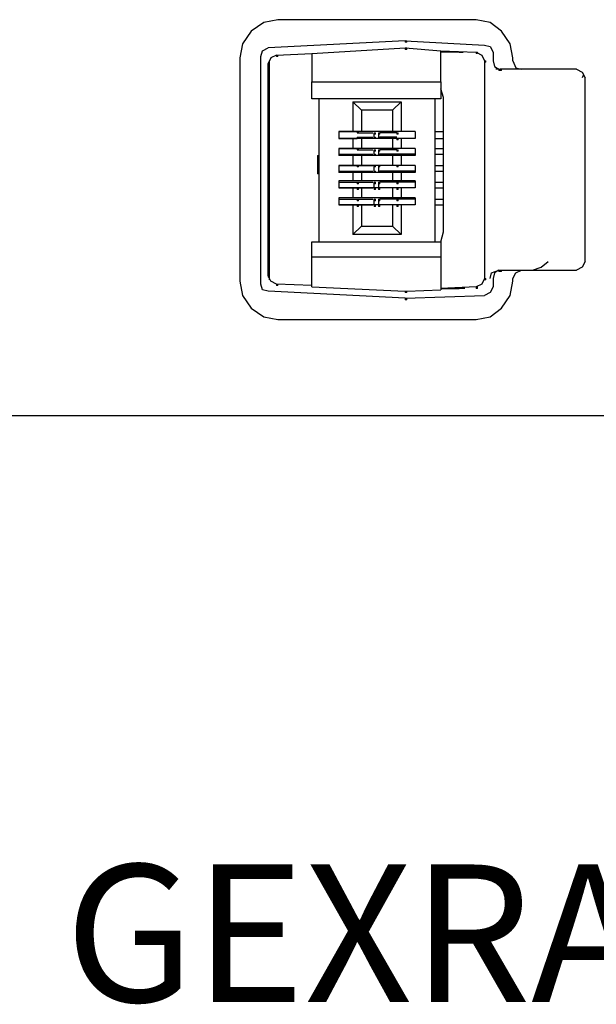
# Model space of a CAD drawing. Units: inches. Extents: x 0.91 to 8.03, y -7.06 to -4.24.
# Drawn here: x 1.95 to 2.42, y -5.74 to -4.92 of the extents above; entities that cross this region are included whole.
import ezdxf

# ---------------------------------------------------------------- set-up
doc = ezdxf.new("R2010")
doc.units = ezdxf.units.IN
doc.header["$MEASUREMENT"] = 0
doc.layers.add('Layer 1', color=7, linetype='Continuous')

msp = doc.modelspace()

# ---------------------------------------------------------------- hatches: boundary and pattern name
at = {"layer": 'Layer 1'}
h = msp.add_hatch(color=7, dxfattribs=at)
h.dxf.hatch_style = 2
h.paths.add_polyline_path([(2.26663, -4.94167), (2.2678, -4.94167), (2.2678, -4.9405), (2.26663, -4.9405)])
h = msp.add_hatch(color=7, dxfattribs=at)
h.dxf.hatch_style = 2
h.paths.add_polyline_path([(2.26663, -4.9475), (2.2678, -4.9475), (2.2678, -4.94633), (2.26663, -4.94633)])
h = msp.add_hatch(color=7, dxfattribs=at)
h.dxf.hatch_style = 2
h.paths.add_polyline_path([(2.16047, -4.95333), (2.16163, -4.95333), (2.16163, -4.95217), (2.16047, -4.95217)])
h = msp.add_hatch(color=7, dxfattribs=at)
h.dxf.hatch_style = 2
h.paths.add_polyline_path([(2.32496, -4.951), (2.32613, -4.951), (2.32613, -4.94983), (2.32496, -4.94983)])
h = msp.add_hatch(color=7, dxfattribs=at)
h.dxf.hatch_style = 2
h.paths.add_polyline_path([(2.15347, -4.96033), (2.15463, -4.96033), (2.15463, -4.95916), (2.15347, -4.95916)])
h = msp.add_hatch(color=7, dxfattribs=at)
h.dxf.hatch_style = 2
h.paths.add_polyline_path([(2.33196, -4.95801), (2.33313, -4.95801), (2.33313, -4.95684), (2.33196, -4.95684)])
h = msp.add_hatch(color=7, dxfattribs=at)
h.dxf.hatch_style = 2
h.paths.add_polyline_path([(2.34363, -4.965), (2.34479, -4.965), (2.34479, -4.96383), (2.34363, -4.96383)])
h = msp.add_hatch(color=7, dxfattribs=at)
h.dxf.hatch_style = 2
h.paths.add_polyline_path([(2.3448, -4.965), (2.34597, -4.965), (2.34597, -4.96383), (2.3448, -4.96383)])
h = msp.add_hatch(color=7, dxfattribs=at)
h.dxf.hatch_style = 2
h.paths.add_polyline_path([(2.22696, -5.01634), (2.22813, -5.01634), (2.22813, -5.01517), (2.22696, -5.01517)])
h = msp.add_hatch(color=7, dxfattribs=at)
h.dxf.hatch_style = 2
h.paths.add_polyline_path([(2.22696, -5.01634), (2.22813, -5.01634), (2.22813, -5.01517), (2.22696, -5.01517)])
h = msp.add_hatch(color=7, dxfattribs=at)
h.dxf.hatch_style = 2
h.paths.add_polyline_path([(2.24097, -5.0175), (2.24213, -5.0175), (2.24213, -5.01633), (2.24097, -5.01633)])
h = msp.add_hatch(color=7, dxfattribs=at)
h.dxf.hatch_style = 2
h.paths.add_polyline_path([(2.24097, -5.0175), (2.24213, -5.0175), (2.24213, -5.01633), (2.24097, -5.01633)])
h = msp.add_hatch(color=7, dxfattribs=at)
h.dxf.hatch_style = 2
h.paths.add_polyline_path([(2.24447, -5.0175), (2.24563, -5.0175), (2.24563, -5.01633), (2.24447, -5.01633)])
h = msp.add_hatch(color=7, dxfattribs=at)
h.dxf.hatch_style = 2
h.paths.add_polyline_path([(2.24447, -5.0175), (2.24563, -5.0175), (2.24563, -5.01633), (2.24447, -5.01633)])
h = msp.add_hatch(color=7, dxfattribs=at)
h.dxf.hatch_style = 2
h.paths.add_polyline_path([(2.25963, -5.0175), (2.2608, -5.0175), (2.2608, -5.01633), (2.25963, -5.01633)])
h = msp.add_hatch(color=7, dxfattribs=at)
h.dxf.hatch_style = 2
h.paths.add_polyline_path([(2.25963, -5.0175), (2.2608, -5.0175), (2.2608, -5.01633), (2.25963, -5.01633)])
h = msp.add_hatch(color=7, dxfattribs=at)
h.dxf.hatch_style = 2
h.paths.add_polyline_path([(2.22696, -5.021), (2.22813, -5.021), (2.22813, -5.01983), (2.22696, -5.01983)])
h = msp.add_hatch(color=7, dxfattribs=at)
h.dxf.hatch_style = 2
h.paths.add_polyline_path([(2.22696, -5.021), (2.22813, -5.021), (2.22813, -5.01983), (2.22696, -5.01983)])
h = msp.add_hatch(color=7, dxfattribs=at)
h.dxf.hatch_style = 2
h.paths.add_polyline_path([(2.24097, -5.021), (2.24213, -5.021), (2.24213, -5.01983), (2.24097, -5.01983)])
h = msp.add_hatch(color=7, dxfattribs=at)
h.dxf.hatch_style = 2
h.paths.add_polyline_path([(2.24097, -5.021), (2.24213, -5.021), (2.24213, -5.01983), (2.24097, -5.01983)])
h = msp.add_hatch(color=7, dxfattribs=at)
h.dxf.hatch_style = 2
h.paths.add_polyline_path([(2.24447, -5.021), (2.24563, -5.021), (2.24563, -5.01983), (2.24447, -5.01983)])
h = msp.add_hatch(color=7, dxfattribs=at)
h.dxf.hatch_style = 2
h.paths.add_polyline_path([(2.24447, -5.021), (2.24563, -5.021), (2.24563, -5.01983), (2.24447, -5.01983)])
h = msp.add_hatch(color=7, dxfattribs=at)
h.dxf.hatch_style = 2
h.paths.add_polyline_path([(2.25963, -5.02216), (2.2608, -5.02216), (2.2608, -5.021), (2.25963, -5.021)])
h = msp.add_hatch(color=7, dxfattribs=at)
h.dxf.hatch_style = 2
h.paths.add_polyline_path([(2.25963, -5.02216), (2.2608, -5.02216), (2.2608, -5.021), (2.25963, -5.021)])
h = msp.add_hatch(color=7, dxfattribs=at)
h.dxf.hatch_style = 2
h.paths.add_polyline_path([(2.1943, -5.03616), (2.19546, -5.03616), (2.19546, -5.035), (2.1943, -5.035)])
h = msp.add_hatch(color=7, dxfattribs=at)
h.dxf.hatch_style = 2
h.paths.add_polyline_path([(2.1943, -5.03616), (2.19546, -5.03616), (2.19546, -5.035), (2.1943, -5.035)])
h = msp.add_hatch(color=7, dxfattribs=at)
h.dxf.hatch_style = 2
h.paths.add_polyline_path([(2.22696, -5.03034), (2.22813, -5.03034), (2.22813, -5.02917), (2.22696, -5.02917)])
h = msp.add_hatch(color=7, dxfattribs=at)
h.dxf.hatch_style = 2
h.paths.add_polyline_path([(2.22696, -5.03034), (2.22813, -5.03034), (2.22813, -5.02917), (2.22696, -5.02917)])
h = msp.add_hatch(color=7, dxfattribs=at)
h.dxf.hatch_style = 2
h.paths.add_polyline_path([(2.22696, -5.035), (2.22813, -5.035), (2.22813, -5.03383), (2.22696, -5.03383)])
h = msp.add_hatch(color=7, dxfattribs=at)
h.dxf.hatch_style = 2
h.paths.add_polyline_path([(2.22696, -5.035), (2.22813, -5.035), (2.22813, -5.03383), (2.22696, -5.03383)])
h = msp.add_hatch(color=7, dxfattribs=at)
h.dxf.hatch_style = 2
h.paths.add_polyline_path([(2.24097, -5.03149), (2.24213, -5.03149), (2.24213, -5.03034), (2.24097, -5.03034)])
h = msp.add_hatch(color=7, dxfattribs=at)
h.dxf.hatch_style = 2
h.paths.add_polyline_path([(2.24097, -5.03149), (2.24213, -5.03149), (2.24213, -5.03034), (2.24097, -5.03034)])
h = msp.add_hatch(color=7, dxfattribs=at)
h.dxf.hatch_style = 2
h.paths.add_polyline_path([(2.24097, -5.035), (2.24213, -5.035), (2.24213, -5.03383), (2.24097, -5.03383)])
h = msp.add_hatch(color=7, dxfattribs=at)
h.dxf.hatch_style = 2
h.paths.add_polyline_path([(2.24097, -5.035), (2.24213, -5.035), (2.24213, -5.03383), (2.24097, -5.03383)])
h = msp.add_hatch(color=7, dxfattribs=at)
h.dxf.hatch_style = 2
h.paths.add_polyline_path([(2.24447, -5.03149), (2.24563, -5.03149), (2.24563, -5.03034), (2.24447, -5.03034)])
h = msp.add_hatch(color=7, dxfattribs=at)
h.dxf.hatch_style = 2
h.paths.add_polyline_path([(2.24447, -5.03149), (2.24563, -5.03149), (2.24563, -5.03034), (2.24447, -5.03034)])
h = msp.add_hatch(color=7, dxfattribs=at)
h.dxf.hatch_style = 2
h.paths.add_polyline_path([(2.24447, -5.035), (2.24563, -5.035), (2.24563, -5.03383), (2.24447, -5.03383)])
h = msp.add_hatch(color=7, dxfattribs=at)
h.dxf.hatch_style = 2
h.paths.add_polyline_path([(2.24447, -5.035), (2.24563, -5.035), (2.24563, -5.03383), (2.24447, -5.03383)])
h = msp.add_hatch(color=7, dxfattribs=at)
h.dxf.hatch_style = 2
h.paths.add_polyline_path([(2.25963, -5.03149), (2.2608, -5.03149), (2.2608, -5.03034), (2.25963, -5.03034)])
h = msp.add_hatch(color=7, dxfattribs=at)
h.dxf.hatch_style = 2
h.paths.add_polyline_path([(2.25963, -5.03149), (2.2608, -5.03149), (2.2608, -5.03034), (2.25963, -5.03034)])
h = msp.add_hatch(color=7, dxfattribs=at)
h.dxf.hatch_style = 2
h.paths.add_polyline_path([(2.25963, -5.035), (2.2608, -5.035), (2.2608, -5.03383), (2.25963, -5.03383)])
h = msp.add_hatch(color=7, dxfattribs=at)
h.dxf.hatch_style = 2
h.paths.add_polyline_path([(2.25963, -5.035), (2.2608, -5.035), (2.2608, -5.03383), (2.25963, -5.03383)])
h = msp.add_hatch(color=7, dxfattribs=at)
h.dxf.hatch_style = 2
h.paths.add_polyline_path([(2.22696, -5.04434), (2.22813, -5.04434), (2.22813, -5.04317), (2.22696, -5.04317)])
h = msp.add_hatch(color=7, dxfattribs=at)
h.dxf.hatch_style = 2
h.paths.add_polyline_path([(2.22696, -5.04434), (2.22813, -5.04434), (2.22813, -5.04317), (2.22696, -5.04317)])
h = msp.add_hatch(color=7, dxfattribs=at)
h.dxf.hatch_style = 2
h.paths.add_polyline_path([(2.24097, -5.04434), (2.24213, -5.04434), (2.24213, -5.04317), (2.24097, -5.04317)])
h = msp.add_hatch(color=7, dxfattribs=at)
h.dxf.hatch_style = 2
h.paths.add_polyline_path([(2.24097, -5.04434), (2.24213, -5.04434), (2.24213, -5.04317), (2.24097, -5.04317)])
h = msp.add_hatch(color=7, dxfattribs=at)
h.dxf.hatch_style = 2
h.paths.add_polyline_path([(2.24447, -5.04434), (2.24563, -5.04434), (2.24563, -5.04317), (2.24447, -5.04317)])
h = msp.add_hatch(color=7, dxfattribs=at)
h.dxf.hatch_style = 2
h.paths.add_polyline_path([(2.24447, -5.04434), (2.24563, -5.04434), (2.24563, -5.04317), (2.24447, -5.04317)])
h = msp.add_hatch(color=7, dxfattribs=at)
h.dxf.hatch_style = 2
h.paths.add_polyline_path([(2.25963, -5.04434), (2.2608, -5.04434), (2.2608, -5.04317), (2.25963, -5.04317)])
h = msp.add_hatch(color=7, dxfattribs=at)
h.dxf.hatch_style = 2
h.paths.add_polyline_path([(2.25963, -5.04434), (2.2608, -5.04434), (2.2608, -5.04317), (2.25963, -5.04317)])
h = msp.add_hatch(color=7, dxfattribs=at)
h.dxf.hatch_style = 2
h.paths.add_polyline_path([(2.1943, -5.05017), (2.19546, -5.05017), (2.19546, -5.049), (2.1943, -5.049)])
h = msp.add_hatch(color=7, dxfattribs=at)
h.dxf.hatch_style = 2
h.paths.add_polyline_path([(2.1943, -5.05017), (2.19546, -5.05017), (2.19546, -5.049), (2.1943, -5.049)])
h = msp.add_hatch(color=7, dxfattribs=at)
h.dxf.hatch_style = 2
h.paths.add_polyline_path([(2.22696, -5.049), (2.22813, -5.049), (2.22813, -5.04783), (2.22696, -5.04783)])
h = msp.add_hatch(color=7, dxfattribs=at)
h.dxf.hatch_style = 2
h.paths.add_polyline_path([(2.22696, -5.049), (2.22813, -5.049), (2.22813, -5.04783), (2.22696, -5.04783)])
h = msp.add_hatch(color=7, dxfattribs=at)
h.dxf.hatch_style = 2
h.paths.add_polyline_path([(2.24097, -5.049), (2.24213, -5.049), (2.24213, -5.04783), (2.24097, -5.04783)])
h = msp.add_hatch(color=7, dxfattribs=at)
h.dxf.hatch_style = 2
h.paths.add_polyline_path([(2.24097, -5.049), (2.24213, -5.049), (2.24213, -5.04783), (2.24097, -5.04783)])
h = msp.add_hatch(color=7, dxfattribs=at)
h.dxf.hatch_style = 2
h.paths.add_polyline_path([(2.24447, -5.049), (2.24563, -5.049), (2.24563, -5.04783), (2.24447, -5.04783)])
h = msp.add_hatch(color=7, dxfattribs=at)
h.dxf.hatch_style = 2
h.paths.add_polyline_path([(2.24447, -5.049), (2.24563, -5.049), (2.24563, -5.04783), (2.24447, -5.04783)])
h = msp.add_hatch(color=7, dxfattribs=at)
h.dxf.hatch_style = 2
h.paths.add_polyline_path([(2.25963, -5.049), (2.2608, -5.049), (2.2608, -5.04783), (2.25963, -5.04783)])
h = msp.add_hatch(color=7, dxfattribs=at)
h.dxf.hatch_style = 2
h.paths.add_polyline_path([(2.25963, -5.049), (2.2608, -5.049), (2.2608, -5.04783), (2.25963, -5.04783)])
h = msp.add_hatch(color=7, dxfattribs=at)
h.dxf.hatch_style = 2
h.paths.add_polyline_path([(2.22696, -5.05834), (2.22813, -5.05834), (2.22813, -5.05717), (2.22696, -5.05717)])
h = msp.add_hatch(color=7, dxfattribs=at)
h.dxf.hatch_style = 2
h.paths.add_polyline_path([(2.22696, -5.05834), (2.22813, -5.05834), (2.22813, -5.05717), (2.22696, -5.05717)])
h = msp.add_hatch(color=7, dxfattribs=at)
h.dxf.hatch_style = 2
h.paths.add_polyline_path([(2.24097, -5.05834), (2.24213, -5.05834), (2.24213, -5.05717), (2.24097, -5.05717)])
h = msp.add_hatch(color=7, dxfattribs=at)
h.dxf.hatch_style = 2
h.paths.add_polyline_path([(2.24097, -5.05834), (2.24213, -5.05834), (2.24213, -5.05717), (2.24097, -5.05717)])
h = msp.add_hatch(color=7, dxfattribs=at)
h.dxf.hatch_style = 2
h.paths.add_polyline_path([(2.24447, -5.05834), (2.24563, -5.05834), (2.24563, -5.05717), (2.24447, -5.05717)])
h = msp.add_hatch(color=7, dxfattribs=at)
h.dxf.hatch_style = 2
h.paths.add_polyline_path([(2.24447, -5.05834), (2.24563, -5.05834), (2.24563, -5.05717), (2.24447, -5.05717)])
h = msp.add_hatch(color=7, dxfattribs=at)
h.dxf.hatch_style = 2
h.paths.add_polyline_path([(2.25963, -5.05834), (2.2608, -5.05834), (2.2608, -5.05717), (2.25963, -5.05717)])
h = msp.add_hatch(color=7, dxfattribs=at)
h.dxf.hatch_style = 2
h.paths.add_polyline_path([(2.25963, -5.05834), (2.2608, -5.05834), (2.2608, -5.05717), (2.25963, -5.05717)])
h = msp.add_hatch(color=7, dxfattribs=at)
h.dxf.hatch_style = 2
h.paths.add_polyline_path([(2.22696, -5.063), (2.22813, -5.063), (2.22813, -5.06184), (2.22696, -5.06184)])
h = msp.add_hatch(color=7, dxfattribs=at)
h.dxf.hatch_style = 2
h.paths.add_polyline_path([(2.22696, -5.063), (2.22813, -5.063), (2.22813, -5.06184), (2.22696, -5.06184)])
h = msp.add_hatch(color=7, dxfattribs=at)
h.dxf.hatch_style = 2
h.paths.add_polyline_path([(2.24097, -5.063), (2.24213, -5.063), (2.24213, -5.06184), (2.24097, -5.06184)])
h = msp.add_hatch(color=7, dxfattribs=at)
h.dxf.hatch_style = 2
h.paths.add_polyline_path([(2.24097, -5.063), (2.24213, -5.063), (2.24213, -5.06184), (2.24097, -5.06184)])
h = msp.add_hatch(color=7, dxfattribs=at)
h.dxf.hatch_style = 2
h.paths.add_polyline_path([(2.24447, -5.063), (2.24563, -5.063), (2.24563, -5.06184), (2.24447, -5.06184)])
h = msp.add_hatch(color=7, dxfattribs=at)
h.dxf.hatch_style = 2
h.paths.add_polyline_path([(2.24447, -5.063), (2.24563, -5.063), (2.24563, -5.06184), (2.24447, -5.06184)])
h = msp.add_hatch(color=7, dxfattribs=at)
h.dxf.hatch_style = 2
h.paths.add_polyline_path([(2.25963, -5.063), (2.2608, -5.063), (2.2608, -5.06184), (2.25963, -5.06184)])
h = msp.add_hatch(color=7, dxfattribs=at)
h.dxf.hatch_style = 2
h.paths.add_polyline_path([(2.25963, -5.063), (2.2608, -5.063), (2.2608, -5.06184), (2.25963, -5.06184)])
h = msp.add_hatch(color=7, dxfattribs=at)
h.dxf.hatch_style = 2
h.paths.add_polyline_path([(2.22696, -5.07233), (2.22813, -5.07233), (2.22813, -5.07117), (2.22696, -5.07117)])
h = msp.add_hatch(color=7, dxfattribs=at)
h.dxf.hatch_style = 2
h.paths.add_polyline_path([(2.22696, -5.07233), (2.22813, -5.07233), (2.22813, -5.07117), (2.22696, -5.07117)])
h = msp.add_hatch(color=7, dxfattribs=at)
h.dxf.hatch_style = 2
h.paths.add_polyline_path([(2.22696, -5.077), (2.22813, -5.077), (2.22813, -5.07583), (2.22696, -5.07583)])
h = msp.add_hatch(color=7, dxfattribs=at)
h.dxf.hatch_style = 2
h.paths.add_polyline_path([(2.22696, -5.077), (2.22813, -5.077), (2.22813, -5.07583), (2.22696, -5.07583)])
h = msp.add_hatch(color=7, dxfattribs=at)
h.dxf.hatch_style = 2
h.paths.add_polyline_path([(2.24097, -5.07233), (2.24213, -5.07233), (2.24213, -5.07117), (2.24097, -5.07117)])
h = msp.add_hatch(color=7, dxfattribs=at)
h.dxf.hatch_style = 2
h.paths.add_polyline_path([(2.24097, -5.07233), (2.24213, -5.07233), (2.24213, -5.07117), (2.24097, -5.07117)])
h = msp.add_hatch(color=7, dxfattribs=at)
h.dxf.hatch_style = 2
h.paths.add_polyline_path([(2.24097, -5.077), (2.24213, -5.077), (2.24213, -5.07583), (2.24097, -5.07583)])
h = msp.add_hatch(color=7, dxfattribs=at)
h.dxf.hatch_style = 2
h.paths.add_polyline_path([(2.24097, -5.077), (2.24213, -5.077), (2.24213, -5.07583), (2.24097, -5.07583)])
h = msp.add_hatch(color=7, dxfattribs=at)
h.dxf.hatch_style = 2
h.paths.add_polyline_path([(2.24447, -5.07233), (2.24563, -5.07233), (2.24563, -5.07117), (2.24447, -5.07117)])
h = msp.add_hatch(color=7, dxfattribs=at)
h.dxf.hatch_style = 2
h.paths.add_polyline_path([(2.24447, -5.07233), (2.24563, -5.07233), (2.24563, -5.07117), (2.24447, -5.07117)])
h = msp.add_hatch(color=7, dxfattribs=at)
h.dxf.hatch_style = 2
h.paths.add_polyline_path([(2.24447, -5.077), (2.24563, -5.077), (2.24563, -5.07583), (2.24447, -5.07583)])
h = msp.add_hatch(color=7, dxfattribs=at)
h.dxf.hatch_style = 2
h.paths.add_polyline_path([(2.24447, -5.077), (2.24563, -5.077), (2.24563, -5.07583), (2.24447, -5.07583)])
h = msp.add_hatch(color=7, dxfattribs=at)
h.dxf.hatch_style = 2
h.paths.add_polyline_path([(2.25963, -5.07233), (2.2608, -5.07233), (2.2608, -5.07117), (2.25963, -5.07117)])
h = msp.add_hatch(color=7, dxfattribs=at)
h.dxf.hatch_style = 2
h.paths.add_polyline_path([(2.25963, -5.07233), (2.2608, -5.07233), (2.2608, -5.07117), (2.25963, -5.07117)])
h = msp.add_hatch(color=7, dxfattribs=at)
h.dxf.hatch_style = 2
h.paths.add_polyline_path([(2.25963, -5.077), (2.2608, -5.077), (2.2608, -5.07583), (2.25963, -5.07583)])
h = msp.add_hatch(color=7, dxfattribs=at)
h.dxf.hatch_style = 2
h.paths.add_polyline_path([(2.25963, -5.077), (2.2608, -5.077), (2.2608, -5.07583), (2.25963, -5.07583)])
h = msp.add_hatch(color=7, dxfattribs=at)
h.dxf.hatch_style = 2
h.paths.add_polyline_path([(2.34363, -5.13067), (2.34479, -5.13067), (2.34479, -5.1295), (2.34363, -5.1295)])
h = msp.add_hatch(color=7, dxfattribs=at)
h.dxf.hatch_style = 2
h.paths.add_polyline_path([(2.34363, -5.13067), (2.34479, -5.13067), (2.34479, -5.1295), (2.34363, -5.1295)])
h = msp.add_hatch(color=7, dxfattribs=at)
h.dxf.hatch_style = 2
h.paths.add_polyline_path([(2.3448, -5.13067), (2.34597, -5.13067), (2.34597, -5.1295), (2.3448, -5.1295)])
h = msp.add_hatch(color=7, dxfattribs=at)
h.dxf.hatch_style = 2
h.paths.add_polyline_path([(2.15347, -5.13534), (2.15463, -5.13534), (2.15463, -5.13417), (2.15347, -5.13417)])
h = msp.add_hatch(color=7, dxfattribs=at)
h.dxf.hatch_style = 2
h.paths.add_polyline_path([(2.16047, -5.14233), (2.16163, -5.14233), (2.16163, -5.14117), (2.16047, -5.14117)])
h = msp.add_hatch(color=7, dxfattribs=at)
h.dxf.hatch_style = 2
h.paths.add_polyline_path([(2.33196, -5.13767), (2.33313, -5.13767), (2.33313, -5.1365), (2.33196, -5.1365)])
h = msp.add_hatch(color=7, dxfattribs=at)
h.dxf.hatch_style = 2
h.paths.add_polyline_path([(2.26663, -5.14817), (2.2678, -5.14817), (2.2678, -5.14701), (2.26663, -5.14701)])
h = msp.add_hatch(color=7, dxfattribs=at)
h.dxf.hatch_style = 2
h.paths.add_polyline_path([(2.32496, -5.14467), (2.32613, -5.14467), (2.32613, -5.1435), (2.32496, -5.1435)])
h = msp.add_hatch(color=7, dxfattribs=at)
h.dxf.hatch_style = 2
h.paths.add_polyline_path([(2.26663, -5.154), (2.2678, -5.154), (2.2678, -5.15283), (2.26663, -5.15283)])

# ---------------------------------------------------------------- linework, layer by layer
at = {"layer": 'Layer 1', "color": 7, "lineweight": 30}
for points in [[(2.14996, -4.92533), (2.13946, -4.93233)], [(2.16163, -4.923), (2.14996, -4.92533)], [(2.32496, -4.923), (2.16163, -4.923)], [(2.33663, -4.92533), (2.32496, -4.923)], [(2.34597, -4.93233), (2.33663, -4.92533)], [(2.13946, -4.93233), (2.13246, -4.94284)], [(2.35297, -4.94284), (2.34597, -4.93233)], [(2.13246, -4.94284), (2.13013, -4.95449)], [(2.1488, -4.94866), (2.15347, -4.94633)], [(2.26663, -4.9405), (2.15347, -4.94633)], [(2.18963, -4.951), (2.26663, -4.94633)], [(2.26663, -4.9405), (2.33196, -4.944)], [(2.26663, -4.94633), (2.2958, -4.94866)], [(2.33196, -4.944), (2.33663, -4.94516)], [(2.33663, -4.94516), (2.33896, -4.94983)], [(2.3553, -4.95449), (2.35297, -4.94284)], [(2.13013, -4.95449), (2.13013, -5.13883)], [(2.14763, -4.95333), (2.1488, -4.94866)], [(2.14763, -5.14117), (2.14763, -4.95333)], [(2.1558, -4.95449), (2.15347, -4.95916)], [(2.16047, -4.95217), (2.1558, -4.95449)], [(2.16047, -4.95217), (2.18963, -4.951)], [(2.18963, -4.951), (2.18963, -4.97433)], [(2.2958, -4.94866), (2.32496, -4.94983)], [(2.2958, -4.97433), (2.2958, -4.94866)], [(2.31097, -4.94983), (2.2958, -4.94983)], [(2.31097, -4.94983), (2.31447, -4.94983)], [(2.32496, -4.94983), (2.32963, -4.95217)], [(2.32963, -4.95217), (2.33196, -4.95684)], [(2.33896, -4.94983), (2.33896, -4.95684)], [(2.3553, -4.95684), (2.3553, -4.95449)], [(2.15347, -5.13417), (2.15347, -4.95916)], [(2.15463, -5.13767), (2.15463, -4.95684)], [(2.33196, -4.95684), (2.33196, -5.1365)], [(2.33896, -4.95684), (2.34013, -4.9615)], [(2.34013, -4.9615), (2.34363, -4.96383)], [(2.3553, -4.95684), (2.35763, -4.96267)], [(2.35763, -4.96267), (2.3623, -4.96383)], [(2.34363, -4.96383), (2.3413, -4.96383)], [(2.34829, -4.96383), (2.3448, -4.96383)], [(2.3623, -4.96383), (2.34829, -4.96383)], [(2.4078, -4.96383), (2.3623, -4.96383)], [(2.4078, -4.96383), (2.41246, -4.96617)], [(2.41246, -4.96617), (2.41479, -4.97084)], [(2.41363, -4.9685), (2.41246, -4.97084)], [(2.41479, -5.1225), (2.41479, -4.97084)], [(2.18963, -4.97433), (2.2958, -4.97433)], [(2.18963, -4.98834), (2.18963, -4.97433)], [(2.2958, -4.97433), (2.2958, -4.98834)], [(2.29813, -4.98717), (2.2958, -4.98017)], [(2.29813, -5.098), (2.29813, -4.98717)], [(2.2958, -4.98834), (2.18963, -4.98834)], [(2.19546, -4.98834), (2.19546, -5.10617)], [(2.19546, -4.98834), (2.19546, -5.10617)], [(2.22346, -4.99067), (2.22346, -5.01517)], [(2.22346, -4.99067), (2.26313, -4.99067)], [(2.23047, -4.99767), (2.22346, -4.99067)], [(2.22346, -4.99067), (2.22346, -5.01517)], [(2.22346, -4.99067), (2.26313, -4.99067)], [(2.23047, -4.99767), (2.22346, -4.99067)], [(2.26313, -4.99067), (2.25613, -4.99767)], [(2.26313, -4.99067), (2.25613, -4.99767)], [(2.26313, -4.99067), (2.26313, -5.01517)], [(2.26313, -4.99067), (2.26313, -5.01517)], [(2.29113, -5.10617), (2.29113, -4.98834)], [(2.29113, -5.10617), (2.29113, -4.98834)], [(2.25613, -4.99767), (2.23047, -4.99767)], [(2.23047, -4.99767), (2.23047, -5.01517)], [(2.25613, -4.99767), (2.23047, -4.99767)], [(2.23047, -4.99767), (2.23047, -5.01517)], [(2.25613, -4.99767), (2.25613, -5.01517)], [(2.25613, -4.99767), (2.25613, -5.01517)], [(2.2118, -5.01517), (2.22696, -5.01517)], [(2.2118, -5.01517), (2.2118, -5.021)], [(2.22346, -5.01517), (2.2118, -5.01517)], [(2.2118, -5.01517), (2.22696, -5.01517)], [(2.2118, -5.01517), (2.2118, -5.021)], [(2.22346, -5.01517), (2.2118, -5.01517)], [(2.23047, -5.01517), (2.22346, -5.01517)], [(2.23047, -5.01517), (2.22346, -5.01517)], [(2.22696, -5.01634), (2.2398, -5.01634)], [(2.22696, -5.01634), (2.2398, -5.01634)], [(2.25613, -5.01517), (2.23047, -5.01517)], [(2.25613, -5.01517), (2.23047, -5.01517)], [(2.24097, -5.01983), (2.24097, -5.01634)], [(2.24097, -5.01983), (2.24097, -5.01634)], [(2.24447, -5.01634), (2.24447, -5.01983)], [(2.24447, -5.01634), (2.24447, -5.01983)], [(2.25963, -5.01634), (2.24563, -5.01634)], [(2.25963, -5.01634), (2.24563, -5.01634)], [(2.26313, -5.01517), (2.25613, -5.01517)], [(2.26313, -5.01517), (2.25613, -5.01517)], [(2.27479, -5.01517), (2.25963, -5.01517)], [(2.27479, -5.01517), (2.25963, -5.01517)], [(2.27479, -5.01517), (2.26313, -5.01517)], [(2.27479, -5.01517), (2.26313, -5.01517)], [(2.27479, -5.01517), (2.27479, -5.021)], [(2.27479, -5.01517), (2.27479, -5.021)], [(2.29113, -5.01517), (2.29813, -5.01517)], [(2.29113, -5.01517), (2.29813, -5.01517)], [(2.2118, -5.021), (2.22696, -5.021)], [(2.22346, -5.021), (2.2118, -5.021)], [(2.2118, -5.021), (2.22696, -5.021)], [(2.22346, -5.021), (2.2118, -5.021)], [(2.22346, -5.021), (2.22346, -5.02917)], [(2.23047, -5.021), (2.22346, -5.021)], [(2.22346, -5.021), (2.22346, -5.02917)], [(2.23047, -5.021), (2.22346, -5.021)], [(2.22696, -5.01983), (2.2398, -5.01983)], [(2.22696, -5.01983), (2.2398, -5.01983)], [(2.25613, -5.021), (2.23047, -5.021)], [(2.23047, -5.021), (2.23047, -5.02917)], [(2.25613, -5.021), (2.23047, -5.021)], [(2.23047, -5.021), (2.23047, -5.02917)], [(2.25963, -5.01983), (2.24563, -5.01983)], [(2.25963, -5.01983), (2.24563, -5.01983)], [(2.26313, -5.021), (2.25613, -5.021)], [(2.25613, -5.021), (2.25613, -5.02917)], [(2.26313, -5.021), (2.25613, -5.021)], [(2.25613, -5.021), (2.25613, -5.02917)], [(2.27479, -5.021), (2.25963, -5.021)], [(2.27479, -5.021), (2.25963, -5.021)], [(2.27479, -5.021), (2.26313, -5.021)], [(2.26313, -5.021), (2.26313, -5.02917)], [(2.27479, -5.021), (2.26313, -5.021)], [(2.26313, -5.021), (2.26313, -5.02917)], [(2.29113, -5.021), (2.29813, -5.021)], [(2.29113, -5.021), (2.29813, -5.021)], [(2.1943, -5.035), (2.1943, -5.049)], [(2.1943, -5.035), (2.1943, -5.049)], [(2.2118, -5.02917), (2.2118, -5.035)], [(2.22346, -5.02917), (2.2118, -5.02917)], [(2.2118, -5.02917), (2.22696, -5.02917)], [(2.2118, -5.02917), (2.2118, -5.035)], [(2.22346, -5.02917), (2.2118, -5.02917)], [(2.2118, -5.02917), (2.22696, -5.02917)], [(2.2118, -5.03383), (2.22696, -5.03383)], [(2.2118, -5.03383), (2.22696, -5.03383)], [(2.22346, -5.035), (2.2118, -5.035)], [(2.22346, -5.035), (2.2118, -5.035)], [(2.23047, -5.02917), (2.22346, -5.02917)], [(2.23047, -5.02917), (2.22346, -5.02917)], [(2.22346, -5.035), (2.22346, -5.04317)], [(2.23047, -5.035), (2.22346, -5.035)], [(2.22346, -5.035), (2.22346, -5.04317)], [(2.23047, -5.035), (2.22346, -5.035)], [(2.22696, -5.03034), (2.2398, -5.03034)], [(2.22696, -5.03034), (2.2398, -5.03034)], [(2.22696, -5.03383), (2.2398, -5.03383)], [(2.22696, -5.03383), (2.2398, -5.03383)], [(2.25613, -5.02917), (2.23047, -5.02917)], [(2.25613, -5.02917), (2.23047, -5.02917)], [(2.25613, -5.035), (2.23047, -5.035)], [(2.23047, -5.035), (2.23047, -5.04317)], [(2.25613, -5.035), (2.23047, -5.035)], [(2.23047, -5.035), (2.23047, -5.04317)], [(2.24097, -5.03383), (2.24097, -5.03034)], [(2.24097, -5.03383), (2.24097, -5.03034)], [(2.24447, -5.03034), (2.24447, -5.03383)], [(2.24447, -5.03034), (2.24447, -5.03383)], [(2.25963, -5.03034), (2.24563, -5.03034)], [(2.25963, -5.03034), (2.24563, -5.03034)], [(2.25963, -5.03383), (2.24563, -5.03383)], [(2.25963, -5.03383), (2.24563, -5.03383)], [(2.26313, -5.02917), (2.25613, -5.02917)], [(2.26313, -5.02917), (2.25613, -5.02917)], [(2.26313, -5.035), (2.25613, -5.035)], [(2.25613, -5.035), (2.25613, -5.04317)], [(2.26313, -5.035), (2.25613, -5.035)], [(2.25613, -5.035), (2.25613, -5.04317)], [(2.27479, -5.02917), (2.25963, -5.02917)], [(2.27479, -5.02917), (2.25963, -5.02917)], [(2.27479, -5.03383), (2.25963, -5.03383)], [(2.27479, -5.03383), (2.25963, -5.03383)], [(2.27479, -5.02917), (2.26313, -5.02917)], [(2.27479, -5.02917), (2.26313, -5.02917)], [(2.27479, -5.035), (2.26313, -5.035)], [(2.26313, -5.035), (2.26313, -5.04317)], [(2.27479, -5.035), (2.26313, -5.035)], [(2.26313, -5.035), (2.26313, -5.04317)], [(2.27479, -5.02917), (2.27479, -5.035)], [(2.27479, -5.02917), (2.27479, -5.035)], [(2.29113, -5.02917), (2.29813, -5.02917)], [(2.29113, -5.02917), (2.29813, -5.02917)], [(2.29113, -5.03383), (2.29813, -5.03383)], [(2.29113, -5.03383), (2.29813, -5.03383)], [(2.2118, -5.04317), (2.22696, -5.04317)], [(2.2118, -5.04317), (2.2118, -5.049)], [(2.22346, -5.04317), (2.2118, -5.04317)], [(2.2118, -5.04317), (2.22696, -5.04317)], [(2.2118, -5.04317), (2.2118, -5.049)], [(2.22346, -5.04317), (2.2118, -5.04317)], [(2.23047, -5.04317), (2.22346, -5.04317)], [(2.23047, -5.04317), (2.22346, -5.04317)], [(2.22696, -5.04317), (2.2398, -5.04317)], [(2.22696, -5.04317), (2.2398, -5.04317)], [(2.25613, -5.04317), (2.23047, -5.04317)], [(2.25613, -5.04317), (2.23047, -5.04317)], [(2.24097, -5.04783), (2.24097, -5.04317)], [(2.24097, -5.04783), (2.24097, -5.04317)], [(2.24447, -5.04317), (2.24447, -5.04783)], [(2.24447, -5.04317), (2.24447, -5.04783)], [(2.25963, -5.04317), (2.24563, -5.04317)], [(2.25963, -5.04317), (2.24563, -5.04317)], [(2.26313, -5.04317), (2.25613, -5.04317)], [(2.26313, -5.04317), (2.25613, -5.04317)], [(2.27479, -5.04317), (2.25963, -5.04317)], [(2.27479, -5.04317), (2.25963, -5.04317)], [(2.27479, -5.04317), (2.26313, -5.04317)], [(2.27479, -5.04317), (2.26313, -5.04317)], [(2.27479, -5.04317), (2.27479, -5.049)], [(2.27479, -5.04317), (2.27479, -5.049)], [(2.29113, -5.04317), (2.29813, -5.04317)], [(2.29113, -5.04317), (2.29813, -5.04317)], [(2.2118, -5.04783), (2.22696, -5.04783)], [(2.2118, -5.04783), (2.22696, -5.04783)], [(2.22346, -5.049), (2.2118, -5.049)], [(2.22346, -5.049), (2.2118, -5.049)], [(2.23047, -5.049), (2.22346, -5.049)], [(2.22346, -5.049), (2.22346, -5.056)], [(2.23047, -5.049), (2.22346, -5.049)], [(2.22346, -5.049), (2.22346, -5.056)], [(2.22696, -5.04783), (2.2398, -5.04783)], [(2.22696, -5.04783), (2.2398, -5.04783)], [(2.23047, -5.049), (2.23047, -5.056)], [(2.25613, -5.049), (2.23047, -5.049)], [(2.23047, -5.049), (2.23047, -5.056)], [(2.25613, -5.049), (2.23047, -5.049)], [(2.25963, -5.04783), (2.24563, -5.04783)], [(2.25963, -5.04783), (2.24563, -5.04783)], [(2.26313, -5.049), (2.25613, -5.049)], [(2.25613, -5.049), (2.25613, -5.056)], [(2.26313, -5.049), (2.25613, -5.049)], [(2.25613, -5.049), (2.25613, -5.056)], [(2.27479, -5.04783), (2.25963, -5.04783)], [(2.27479, -5.04783), (2.25963, -5.04783)], [(2.27479, -5.049), (2.26313, -5.049)], [(2.26313, -5.049), (2.26313, -5.056)], [(2.27479, -5.049), (2.26313, -5.049)], [(2.26313, -5.049), (2.26313, -5.056)], [(2.29113, -5.04783), (2.29813, -5.04783)], [(2.29113, -5.04783), (2.29813, -5.04783)], [(2.2118, -5.056), (2.2118, -5.06184)], [(2.22346, -5.056), (2.2118, -5.056)], [(2.2118, -5.056), (2.2118, -5.06184)], [(2.22346, -5.056), (2.2118, -5.056)], [(2.2118, -5.05717), (2.22696, -5.05717)], [(2.2118, -5.05717), (2.22696, -5.05717)], [(2.23047, -5.056), (2.22346, -5.056)], [(2.23047, -5.056), (2.22346, -5.056)], [(2.22696, -5.05717), (2.2398, -5.05717)], [(2.22696, -5.05717), (2.2398, -5.05717)], [(2.25613, -5.056), (2.23047, -5.056)], [(2.25613, -5.056), (2.23047, -5.056)], [(2.24097, -5.06184), (2.24097, -5.05717)], [(2.24097, -5.06184), (2.24097, -5.05717)], [(2.24447, -5.05717), (2.24447, -5.06184)], [(2.24447, -5.05717), (2.24447, -5.06184)], [(2.25963, -5.05717), (2.24563, -5.05717)], [(2.25963, -5.05717), (2.24563, -5.05717)], [(2.26313, -5.056), (2.25613, -5.056)], [(2.26313, -5.056), (2.25613, -5.056)], [(2.27479, -5.05717), (2.25963, -5.05717)], [(2.27479, -5.05717), (2.25963, -5.05717)], [(2.27479, -5.056), (2.26313, -5.056)], [(2.27479, -5.056), (2.26313, -5.056)], [(2.27479, -5.056), (2.27479, -5.06184)], [(2.27479, -5.056), (2.27479, -5.06184)], [(2.29113, -5.05717), (2.29813, -5.05717)], [(2.29113, -5.05717), (2.29813, -5.05717)], [(2.2118, -5.06184), (2.22696, -5.06184)], [(2.22346, -5.06184), (2.2118, -5.06184)], [(2.2118, -5.06184), (2.22696, -5.06184)], [(2.22346, -5.06184), (2.2118, -5.06184)], [(2.22346, -5.06184), (2.22346, -5.07)], [(2.23047, -5.06184), (2.22346, -5.06184)], [(2.22346, -5.06184), (2.22346, -5.07)], [(2.23047, -5.06184), (2.22346, -5.06184)], [(2.22696, -5.06184), (2.2398, -5.06184)], [(2.22696, -5.06184), (2.2398, -5.06184)], [(2.25613, -5.06184), (2.23047, -5.06184)], [(2.23047, -5.06184), (2.23047, -5.07)], [(2.25613, -5.06184), (2.23047, -5.06184)], [(2.23047, -5.06184), (2.23047, -5.07)], [(2.25963, -5.06184), (2.24563, -5.06184)], [(2.25963, -5.06184), (2.24563, -5.06184)], [(2.26313, -5.06184), (2.25613, -5.06184)], [(2.25613, -5.06184), (2.25613, -5.07)], [(2.26313, -5.06184), (2.25613, -5.06184)], [(2.25613, -5.06184), (2.25613, -5.07)], [(2.27479, -5.06184), (2.25963, -5.06184)], [(2.27479, -5.06184), (2.25963, -5.06184)], [(2.27479, -5.06184), (2.26313, -5.06184)], [(2.26313, -5.06184), (2.26313, -5.07)], [(2.27479, -5.06184), (2.26313, -5.06184)], [(2.26313, -5.06184), (2.26313, -5.07)], [(2.29113, -5.06184), (2.29813, -5.06184)], [(2.29113, -5.06184), (2.29813, -5.06184)], [(2.2118, -5.07), (2.2118, -5.07583)], [(2.22346, -5.07), (2.2118, -5.07)], [(2.2118, -5.07), (2.2118, -5.07583)], [(2.22346, -5.07), (2.2118, -5.07)], [(2.2118, -5.07117), (2.22696, -5.07117)], [(2.2118, -5.07117), (2.22696, -5.07117)], [(2.2118, -5.07583), (2.22696, -5.07583)], [(2.22346, -5.07583), (2.2118, -5.07583)], [(2.2118, -5.07583), (2.22696, -5.07583)], [(2.22346, -5.07583), (2.2118, -5.07583)], [(2.23047, -5.07), (2.22346, -5.07)], [(2.23047, -5.07), (2.22346, -5.07)], [(2.22346, -5.07583), (2.22346, -5.10033)], [(2.23047, -5.07583), (2.22346, -5.07583)], [(2.22346, -5.07583), (2.22346, -5.10033)], [(2.23047, -5.07583), (2.22346, -5.07583)], [(2.22696, -5.07117), (2.2398, -5.07117)], [(2.22696, -5.07117), (2.2398, -5.07117)], [(2.22696, -5.07583), (2.2398, -5.07583)], [(2.22696, -5.07583), (2.2398, -5.07583)], [(2.25613, -5.07), (2.23047, -5.07)], [(2.25613, -5.07), (2.23047, -5.07)], [(2.25613, -5.07583), (2.23047, -5.07583)], [(2.23047, -5.07583), (2.23047, -5.09333)], [(2.25613, -5.07583), (2.23047, -5.07583)], [(2.23047, -5.07583), (2.23047, -5.09333)], [(2.24097, -5.07583), (2.24097, -5.07117)], [(2.24097, -5.07583), (2.24097, -5.07117)], [(2.24447, -5.07117), (2.24447, -5.07583)], [(2.24447, -5.07117), (2.24447, -5.07583)], [(2.25963, -5.07117), (2.24563, -5.07117)], [(2.25963, -5.07117), (2.24563, -5.07117)], [(2.25963, -5.07583), (2.24563, -5.07583)], [(2.25963, -5.07583), (2.24563, -5.07583)], [(2.26313, -5.07), (2.25613, -5.07)], [(2.26313, -5.07), (2.25613, -5.07)], [(2.26313, -5.07583), (2.25613, -5.07583)], [(2.25613, -5.07583), (2.25613, -5.09333)], [(2.26313, -5.07583), (2.25613, -5.07583)], [(2.25613, -5.07583), (2.25613, -5.09333)], [(2.27479, -5.07117), (2.25963, -5.07117)], [(2.27479, -5.07117), (2.25963, -5.07117)], [(2.27479, -5.07583), (2.25963, -5.07583)], [(2.27479, -5.07583), (2.25963, -5.07583)], [(2.27479, -5.07), (2.26313, -5.07)], [(2.27479, -5.07), (2.26313, -5.07)], [(2.27479, -5.07583), (2.26313, -5.07583)], [(2.26313, -5.07583), (2.26313, -5.10033)], [(2.27479, -5.07583), (2.26313, -5.07583)], [(2.26313, -5.07583), (2.26313, -5.10033)], [(2.27479, -5.07), (2.27479, -5.07583)], [(2.27479, -5.07), (2.27479, -5.07583)], [(2.29113, -5.07117), (2.29813, -5.07117)], [(2.29113, -5.07117), (2.29813, -5.07117)], [(2.29113, -5.07583), (2.29813, -5.07583)], [(2.29113, -5.07583), (2.29813, -5.07583)], [(2.22346, -5.10033), (2.23047, -5.09333)], [(2.22346, -5.10033), (2.23047, -5.09333)], [(2.26313, -5.10033), (2.22346, -5.10033)], [(2.26313, -5.10033), (2.22346, -5.10033)], [(2.23047, -5.09333), (2.25613, -5.09333)], [(2.23047, -5.09333), (2.25613, -5.09333)], [(2.25613, -5.09333), (2.26313, -5.10033)], [(2.25613, -5.09333), (2.26313, -5.10033)], [(2.2958, -5.10617), (2.29813, -5.098)], [(2.18963, -5.10617), (2.2958, -5.10617)], [(2.18963, -5.119), (2.18963, -5.10617)], [(2.2958, -5.10617), (2.2958, -5.119)], [(2.18963, -5.1435), (2.18963, -5.119)], [(2.2958, -5.119), (2.18963, -5.119)], [(2.2958, -5.119), (2.2958, -5.14583)], [(2.37863, -5.12717), (2.38447, -5.1225)], [(2.41479, -5.1225), (2.41246, -5.12717)], [(2.33663, -5.1365), (2.3378, -5.13184)], [(2.3378, -5.13184), (2.34363, -5.1295)], [(2.34013, -5.13184), (2.33896, -5.1365)], [(2.34363, -5.1295), (2.34013, -5.13184)], [(2.3448, -5.1295), (2.34829, -5.1295)], [(2.34829, -5.1295), (2.3623, -5.1295)], [(2.3553, -5.1365), (2.35763, -5.13184)], [(2.35763, -5.13184), (2.3623, -5.1295)], [(2.3623, -5.1295), (2.4078, -5.1295)], [(2.37163, -5.1295), (2.37863, -5.12717)], [(2.41246, -5.12717), (2.4078, -5.1295)], [(2.13013, -5.13883), (2.13246, -5.1505)], [(2.1488, -5.14583), (2.14763, -5.14117)], [(2.1558, -5.13883), (2.15347, -5.13417)], [(2.16047, -5.14117), (2.1558, -5.13883)], [(2.18963, -5.14233), (2.16047, -5.14117)], [(2.32963, -5.14117), (2.32496, -5.1435)], [(2.33196, -5.1365), (2.32963, -5.14117)], [(2.33896, -5.1365), (2.33896, -5.1435)], [(2.35297, -5.1505), (2.3553, -5.13883)], [(2.3553, -5.13883), (2.3553, -5.1365)], [(2.15347, -5.14701), (2.1488, -5.14583)], [(2.26663, -5.15283), (2.15347, -5.14701)], [(2.18963, -5.1435), (2.26663, -5.14701)], [(2.2678, -5.14701), (2.2958, -5.14583)], [(2.32496, -5.1435), (2.2958, -5.14467)], [(2.2958, -5.14467), (2.31097, -5.14467)], [(2.31563, -5.14467), (2.31097, -5.14467)], [(2.33663, -5.14817), (2.33196, -5.1505)], [(2.33896, -5.1435), (2.33663, -5.14817)], [(2.13246, -5.1505), (2.13946, -5.161)], [(2.26663, -5.15283), (2.33196, -5.1505)], [(2.34597, -5.161), (2.35297, -5.1505)], [(2.13946, -5.161), (2.14996, -5.168)], [(2.33663, -5.168), (2.34597, -5.161)], [(2.14996, -5.168), (2.16163, -5.17033)], [(2.16163, -5.17033), (2.32496, -5.17033)], [(2.32496, -5.17033), (2.33663, -5.168)], [(3.43796, -5.24967), (1.81163, -5.24967)]]:
    msp.add_lwpolyline(points, dxfattribs=at)
at = {"layer": 'Layer 1', "lineweight": 0}
for points in [[(2.26663, -4.94167), (2.2678, -4.94167), (2.2678, -4.9405), (2.26663, -4.9405), (2.26663, -4.94167)], [(2.26663, -4.9475), (2.2678, -4.9475), (2.2678, -4.94633), (2.26663, -4.94633), (2.26663, -4.9475)], [(2.16047, -4.95333), (2.16163, -4.95333), (2.16163, -4.95217), (2.16047, -4.95217), (2.16047, -4.95333)], [(2.32496, -4.951), (2.32613, -4.951), (2.32613, -4.94983), (2.32496, -4.94983), (2.32496, -4.951)], [(2.15347, -4.96033), (2.15463, -4.96033), (2.15463, -4.95916), (2.15347, -4.95916), (2.15347, -4.96033)], [(2.33196, -4.95801), (2.33313, -4.95801), (2.33313, -4.95684), (2.33196, -4.95684), (2.33196, -4.95801)], [(2.34363, -4.965), (2.34479, -4.965), (2.34479, -4.96383), (2.34363, -4.96383), (2.34363, -4.965)], [(2.3448, -4.965), (2.34597, -4.965), (2.34597, -4.96383), (2.3448, -4.96383), (2.3448, -4.965)], [(2.22696, -5.01634), (2.22813, -5.01634), (2.22813, -5.01517), (2.22696, -5.01517), (2.22696, -5.01634)], [(2.22696, -5.01634), (2.22813, -5.01634), (2.22813, -5.01517), (2.22696, -5.01517), (2.22696, -5.01634)], [(2.24097, -5.0175), (2.24213, -5.0175), (2.24213, -5.01633), (2.24097, -5.01633), (2.24097, -5.0175)], [(2.24097, -5.0175), (2.24213, -5.0175), (2.24213, -5.01633), (2.24097, -5.01633), (2.24097, -5.0175)], [(2.24447, -5.0175), (2.24563, -5.0175), (2.24563, -5.01633), (2.24447, -5.01633), (2.24447, -5.0175)], [(2.24447, -5.0175), (2.24563, -5.0175), (2.24563, -5.01633), (2.24447, -5.01633), (2.24447, -5.0175)], [(2.25963, -5.0175), (2.2608, -5.0175), (2.2608, -5.01633), (2.25963, -5.01633), (2.25963, -5.0175)], [(2.25963, -5.0175), (2.2608, -5.0175), (2.2608, -5.01633), (2.25963, -5.01633), (2.25963, -5.0175)], [(2.22696, -5.021), (2.22813, -5.021), (2.22813, -5.01983), (2.22696, -5.01983), (2.22696, -5.021)], [(2.22696, -5.021), (2.22813, -5.021), (2.22813, -5.01983), (2.22696, -5.01983), (2.22696, -5.021)], [(2.24097, -5.021), (2.24213, -5.021), (2.24213, -5.01983), (2.24097, -5.01983), (2.24097, -5.021)], [(2.24097, -5.021), (2.24213, -5.021), (2.24213, -5.01983), (2.24097, -5.01983), (2.24097, -5.021)], [(2.24447, -5.021), (2.24563, -5.021), (2.24563, -5.01983), (2.24447, -5.01983), (2.24447, -5.021)], [(2.24447, -5.021), (2.24563, -5.021), (2.24563, -5.01983), (2.24447, -5.01983), (2.24447, -5.021)], [(2.25963, -5.02216), (2.2608, -5.02216), (2.2608, -5.021), (2.25963, -5.021), (2.25963, -5.02216)], [(2.25963, -5.02216), (2.2608, -5.02216), (2.2608, -5.021), (2.25963, -5.021), (2.25963, -5.02216)], [(2.1943, -5.03616), (2.19546, -5.03616), (2.19546, -5.035), (2.1943, -5.035), (2.1943, -5.03616)], [(2.1943, -5.03616), (2.19546, -5.03616), (2.19546, -5.035), (2.1943, -5.035), (2.1943, -5.03616)], [(2.22696, -5.03034), (2.22813, -5.03034), (2.22813, -5.02917), (2.22696, -5.02917), (2.22696, -5.03034)], [(2.22696, -5.03034), (2.22813, -5.03034), (2.22813, -5.02917), (2.22696, -5.02917), (2.22696, -5.03034)], [(2.22696, -5.035), (2.22813, -5.035), (2.22813, -5.03383), (2.22696, -5.03383), (2.22696, -5.035)], [(2.22696, -5.035), (2.22813, -5.035), (2.22813, -5.03383), (2.22696, -5.03383), (2.22696, -5.035)], [(2.24097, -5.03149), (2.24213, -5.03149), (2.24213, -5.03034), (2.24097, -5.03034), (2.24097, -5.03149)], [(2.24097, -5.03149), (2.24213, -5.03149), (2.24213, -5.03034), (2.24097, -5.03034), (2.24097, -5.03149)], [(2.24097, -5.035), (2.24213, -5.035), (2.24213, -5.03383), (2.24097, -5.03383), (2.24097, -5.035)], [(2.24097, -5.035), (2.24213, -5.035), (2.24213, -5.03383), (2.24097, -5.03383), (2.24097, -5.035)], [(2.24447, -5.03149), (2.24563, -5.03149), (2.24563, -5.03034), (2.24447, -5.03034), (2.24447, -5.03149)], [(2.24447, -5.03149), (2.24563, -5.03149), (2.24563, -5.03034), (2.24447, -5.03034), (2.24447, -5.03149)], [(2.24447, -5.035), (2.24563, -5.035), (2.24563, -5.03383), (2.24447, -5.03383), (2.24447, -5.035)], [(2.24447, -5.035), (2.24563, -5.035), (2.24563, -5.03383), (2.24447, -5.03383), (2.24447, -5.035)], [(2.25963, -5.03149), (2.2608, -5.03149), (2.2608, -5.03034), (2.25963, -5.03034), (2.25963, -5.03149)], [(2.25963, -5.03149), (2.2608, -5.03149), (2.2608, -5.03034), (2.25963, -5.03034), (2.25963, -5.03149)], [(2.25963, -5.035), (2.2608, -5.035), (2.2608, -5.03383), (2.25963, -5.03383), (2.25963, -5.035)], [(2.25963, -5.035), (2.2608, -5.035), (2.2608, -5.03383), (2.25963, -5.03383), (2.25963, -5.035)], [(2.22696, -5.04434), (2.22813, -5.04434), (2.22813, -5.04317), (2.22696, -5.04317), (2.22696, -5.04434)], [(2.22696, -5.04434), (2.22813, -5.04434), (2.22813, -5.04317), (2.22696, -5.04317), (2.22696, -5.04434)], [(2.24097, -5.04434), (2.24213, -5.04434), (2.24213, -5.04317), (2.24097, -5.04317), (2.24097, -5.04434)], [(2.24097, -5.04434), (2.24213, -5.04434), (2.24213, -5.04317), (2.24097, -5.04317), (2.24097, -5.04434)], [(2.24447, -5.04434), (2.24563, -5.04434), (2.24563, -5.04317), (2.24447, -5.04317), (2.24447, -5.04434)], [(2.24447, -5.04434), (2.24563, -5.04434), (2.24563, -5.04317), (2.24447, -5.04317), (2.24447, -5.04434)], [(2.25963, -5.04434), (2.2608, -5.04434), (2.2608, -5.04317), (2.25963, -5.04317), (2.25963, -5.04434)], [(2.25963, -5.04434), (2.2608, -5.04434), (2.2608, -5.04317), (2.25963, -5.04317), (2.25963, -5.04434)], [(2.1943, -5.05017), (2.19546, -5.05017), (2.19546, -5.049), (2.1943, -5.049), (2.1943, -5.05017)], [(2.1943, -5.05017), (2.19546, -5.05017), (2.19546, -5.049), (2.1943, -5.049), (2.1943, -5.05017)], [(2.22696, -5.049), (2.22813, -5.049), (2.22813, -5.04783), (2.22696, -5.04783), (2.22696, -5.049)], [(2.22696, -5.049), (2.22813, -5.049), (2.22813, -5.04783), (2.22696, -5.04783), (2.22696, -5.049)], [(2.24097, -5.049), (2.24213, -5.049), (2.24213, -5.04783), (2.24097, -5.04783), (2.24097, -5.049)], [(2.24097, -5.049), (2.24213, -5.049), (2.24213, -5.04783), (2.24097, -5.04783), (2.24097, -5.049)], [(2.24447, -5.049), (2.24563, -5.049), (2.24563, -5.04783), (2.24447, -5.04783), (2.24447, -5.049)], [(2.24447, -5.049), (2.24563, -5.049), (2.24563, -5.04783), (2.24447, -5.04783), (2.24447, -5.049)], [(2.25963, -5.049), (2.2608, -5.049), (2.2608, -5.04783), (2.25963, -5.04783), (2.25963, -5.049)], [(2.25963, -5.049), (2.2608, -5.049), (2.2608, -5.04783), (2.25963, -5.04783), (2.25963, -5.049)], [(2.22696, -5.05834), (2.22813, -5.05834), (2.22813, -5.05717), (2.22696, -5.05717), (2.22696, -5.05834)], [(2.22696, -5.05834), (2.22813, -5.05834), (2.22813, -5.05717), (2.22696, -5.05717), (2.22696, -5.05834)], [(2.24097, -5.05834), (2.24213, -5.05834), (2.24213, -5.05717), (2.24097, -5.05717), (2.24097, -5.05834)], [(2.24097, -5.05834), (2.24213, -5.05834), (2.24213, -5.05717), (2.24097, -5.05717), (2.24097, -5.05834)], [(2.24447, -5.05834), (2.24563, -5.05834), (2.24563, -5.05717), (2.24447, -5.05717), (2.24447, -5.05834)], [(2.24447, -5.05834), (2.24563, -5.05834), (2.24563, -5.05717), (2.24447, -5.05717), (2.24447, -5.05834)], [(2.25963, -5.05834), (2.2608, -5.05834), (2.2608, -5.05717), (2.25963, -5.05717), (2.25963, -5.05834)], [(2.25963, -5.05834), (2.2608, -5.05834), (2.2608, -5.05717), (2.25963, -5.05717), (2.25963, -5.05834)], [(2.22696, -5.063), (2.22813, -5.063), (2.22813, -5.06184), (2.22696, -5.06184), (2.22696, -5.063)], [(2.22696, -5.063), (2.22813, -5.063), (2.22813, -5.06184), (2.22696, -5.06184), (2.22696, -5.063)], [(2.24097, -5.063), (2.24213, -5.063), (2.24213, -5.06184), (2.24097, -5.06184), (2.24097, -5.063)], [(2.24097, -5.063), (2.24213, -5.063), (2.24213, -5.06184), (2.24097, -5.06184), (2.24097, -5.063)], [(2.24447, -5.063), (2.24563, -5.063), (2.24563, -5.06184), (2.24447, -5.06184), (2.24447, -5.063)], [(2.24447, -5.063), (2.24563, -5.063), (2.24563, -5.06184), (2.24447, -5.06184), (2.24447, -5.063)], [(2.25963, -5.063), (2.2608, -5.063), (2.2608, -5.06184), (2.25963, -5.06184), (2.25963, -5.063)], [(2.25963, -5.063), (2.2608, -5.063), (2.2608, -5.06184), (2.25963, -5.06184), (2.25963, -5.063)], [(2.22696, -5.07233), (2.22813, -5.07233), (2.22813, -5.07117), (2.22696, -5.07117), (2.22696, -5.07233)], [(2.22696, -5.07233), (2.22813, -5.07233), (2.22813, -5.07117), (2.22696, -5.07117), (2.22696, -5.07233)], [(2.22696, -5.077), (2.22813, -5.077), (2.22813, -5.07583), (2.22696, -5.07583), (2.22696, -5.077)], [(2.22696, -5.077), (2.22813, -5.077), (2.22813, -5.07583), (2.22696, -5.07583), (2.22696, -5.077)], [(2.24097, -5.07233), (2.24213, -5.07233), (2.24213, -5.07117), (2.24097, -5.07117), (2.24097, -5.07233)], [(2.24097, -5.07233), (2.24213, -5.07233), (2.24213, -5.07117), (2.24097, -5.07117), (2.24097, -5.07233)], [(2.24097, -5.077), (2.24213, -5.077), (2.24213, -5.07583), (2.24097, -5.07583), (2.24097, -5.077)], [(2.24097, -5.077), (2.24213, -5.077), (2.24213, -5.07583), (2.24097, -5.07583), (2.24097, -5.077)], [(2.24447, -5.07233), (2.24563, -5.07233), (2.24563, -5.07117), (2.24447, -5.07117), (2.24447, -5.07233)], [(2.24447, -5.07233), (2.24563, -5.07233), (2.24563, -5.07117), (2.24447, -5.07117), (2.24447, -5.07233)], [(2.24447, -5.077), (2.24563, -5.077), (2.24563, -5.07583), (2.24447, -5.07583), (2.24447, -5.077)], [(2.24447, -5.077), (2.24563, -5.077), (2.24563, -5.07583), (2.24447, -5.07583), (2.24447, -5.077)], [(2.25963, -5.07233), (2.2608, -5.07233), (2.2608, -5.07117), (2.25963, -5.07117), (2.25963, -5.07233)], [(2.25963, -5.07233), (2.2608, -5.07233), (2.2608, -5.07117), (2.25963, -5.07117), (2.25963, -5.07233)], [(2.25963, -5.077), (2.2608, -5.077), (2.2608, -5.07583), (2.25963, -5.07583), (2.25963, -5.077)], [(2.25963, -5.077), (2.2608, -5.077), (2.2608, -5.07583), (2.25963, -5.07583), (2.25963, -5.077)], [(2.34363, -5.13067), (2.34479, -5.13067), (2.34479, -5.1295), (2.34363, -5.1295), (2.34363, -5.13067)], [(2.34363, -5.13067), (2.34479, -5.13067), (2.34479, -5.1295), (2.34363, -5.1295), (2.34363, -5.13067)], [(2.3448, -5.13067), (2.34597, -5.13067), (2.34597, -5.1295), (2.3448, -5.1295), (2.3448, -5.13067)], [(2.15347, -5.13534), (2.15463, -5.13534), (2.15463, -5.13417), (2.15347, -5.13417), (2.15347, -5.13534)], [(2.16047, -5.14233), (2.16163, -5.14233), (2.16163, -5.14117), (2.16047, -5.14117), (2.16047, -5.14233)], [(2.33196, -5.13767), (2.33313, -5.13767), (2.33313, -5.1365), (2.33196, -5.1365), (2.33196, -5.13767)], [(2.26663, -5.14817), (2.2678, -5.14817), (2.2678, -5.14701), (2.26663, -5.14701), (2.26663, -5.14817)], [(2.32496, -5.14467), (2.32613, -5.14467), (2.32613, -5.1435), (2.32496, -5.1435), (2.32496, -5.14467)], [(2.26663, -5.154), (2.2678, -5.154), (2.2678, -5.15283), (2.26663, -5.15283), (2.26663, -5.154)]]:
    msp.add_lwpolyline(points, dxfattribs=at)

# ---------------------------------------------------------------- texts
at = {"layer": 'Layer 1', "color": 7, "insert": (1.98605, -5.73325), "char_height": 0.1133333, "attachment_point": 7}
msp.add_mtext('\\fArial|b0|i0|c0|p34;\\W1;GEXRACK1', dxfattribs=at)

doc.saveas('drawing.dxf')
